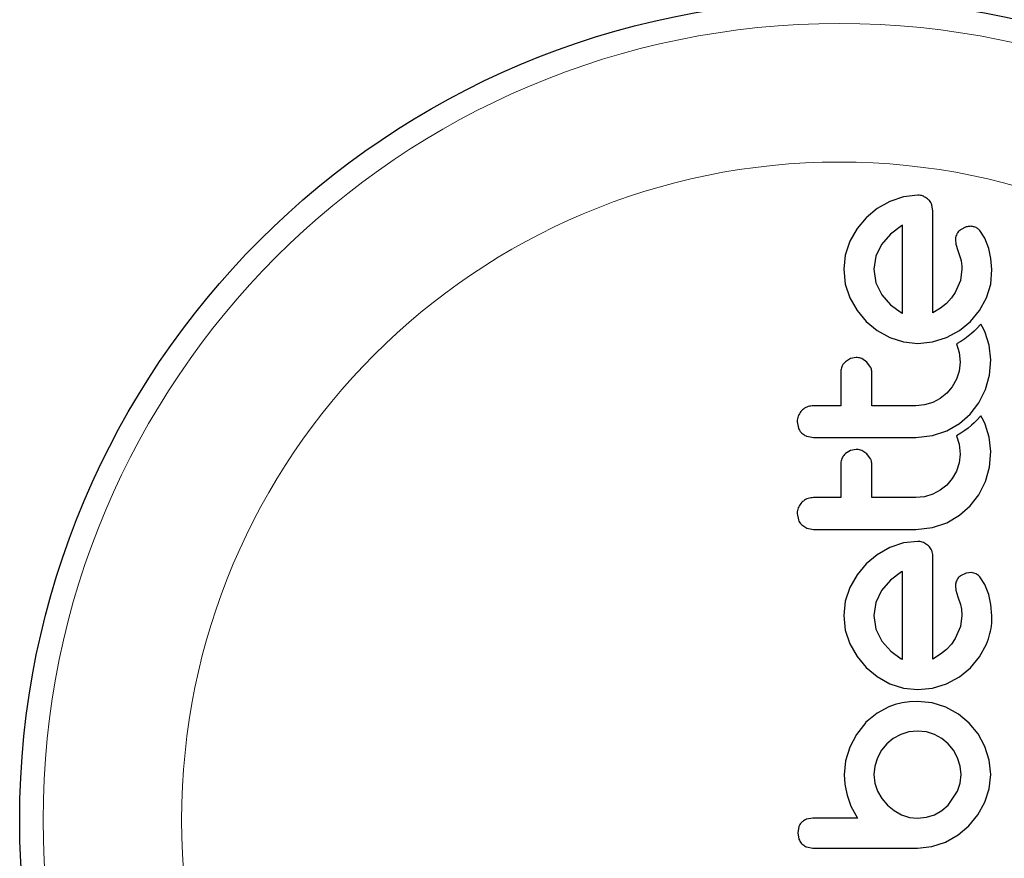
# Model space of a CAD drawing. Extents: x -65 to 503, y -9 to 675.
# Drawn here: x 371 to 374, y 280 to 283 of the extents above; entities that cross this region are included whole.
import ezdxf

# ---------------------------------------------------------------- set-up
doc = ezdxf.new("R2010")
doc.units = 0
doc.header["$LTSCALE"] = 0.125
doc.header["$MEASUREMENT"] = 0
doc.layers.add('CONTOUR', color=7, linetype='CONTINUOUS')

msp = doc.modelspace()

# ---------------------------------------------------------------- linework, layer by layer
at = {"layer": 'CONTOUR', "lineweight": 25}
for p, q in [((373.4895, 282.3869), (373.4473, 282.3628)), ((373.5355, 282.4023), (373.4895, 282.3869)), ((373.5826, 282.4075), (373.5355, 282.4023)), ((373.4473, 282.3628), (373.4109, 282.3326)), ((373.6329, 282.3542), (373.6295, 282.3755)), ((373.4109, 282.3326), (373.3807, 282.2962)), ((373.3807, 282.2962), (373.3566, 282.254)), ((373.5282, 282.3058), (373.4915, 282.2781)), ((373.5313, 282.3075), (373.5282, 282.3058)), ((373.7435, 282.3018), (373.7247, 282.2926)), ((373.8062, 282.264), (373.789, 282.2898)), ((373.3566, 282.254), (373.3411, 282.208)), ((373.4915, 282.2781), (373.4623, 282.2439)), ((373.7075, 282.2597), (373.7089, 282.245)), ((373.8191, 282.2304), (373.8062, 282.264)), ((373.4623, 282.2439), (373.4432, 282.2041)), ((373.7089, 282.245), (373.7155, 282.2233)), ((373.7155, 282.2233), (373.7245, 282.1971)), ((373.8261, 282.1969), (373.8191, 282.2304)), ((373.3411, 282.208), (373.336, 282.1609)), ((373.4432, 282.2041), (373.4366, 282.1609)), ((373.7245, 282.1971), (373.7267, 282.1895)), ((373.7267, 282.1895), (373.7283, 282.1805)), ((373.8292, 282.1599), (373.8261, 282.1969)), ((373.336, 282.1609), (373.3413, 282.1117)), ((373.4366, 282.1609), (373.4434, 282.1157)), ((373.7296, 282.1609), (373.7244, 282.1241)), ((373.7283, 282.1805), (373.7292, 282.1715)), ((373.7292, 282.1715), (373.7296, 282.1609)), ((373.8258, 282.1118), (373.8292, 282.1599)), ((373.7244, 282.1241), (373.7074, 282.0839)), ((373.3413, 282.1117), (373.3566, 282.0663)), ((373.4434, 282.1157), (373.4628, 282.0758)), ((373.8116, 282.0658), (373.8258, 282.1118)), ((373.3566, 282.0663), (373.3807, 282.0243)), ((373.4628, 282.0758), (373.4922, 282.0422)), ((373.6949, 282.0656), (373.6777, 282.0475)), ((373.7074, 282.0839), (373.6949, 282.0656)), ((373.788, 282.0234), (373.8116, 282.0658)), ((373.3807, 282.0243), (373.4109, 281.9878)), ((373.4922, 282.0422), (373.5272, 282.0169)), ((373.6581, 282.0318), (373.6329, 282.0159)), ((373.6777, 282.0475), (373.6581, 282.0318)), ((373.7577, 281.9873), (373.788, 282.0234)), ((373.4109, 281.9878), (373.4473, 281.9574)), ((373.5272, 282.0169), (373.5305, 282.0152)), ((373.721, 281.9573), (373.7577, 281.9873)), ((373.4473, 281.9574), (373.4895, 281.9339)), ((373.6782, 281.9339), (373.721, 281.9573)), ((373.7701, 281.9553), (373.7617, 281.9475)), ((373.7791, 281.9643), (373.7701, 281.9553)), ((373.7926, 281.9787), (373.7791, 281.9643)), ((373.8013, 281.9633), (373.7926, 281.9787)), ((373.8071, 281.9512), (373.8013, 281.9633)), ((373.4895, 281.9339), (373.5353, 281.9192)), ((373.632, 281.9193), (373.6782, 281.9339)), ((373.7259, 281.9208), (373.7118, 281.9127)), ((373.7395, 281.9298), (373.7259, 281.9208)), ((373.7506, 281.9382), (373.7395, 281.9298)), ((373.7617, 281.9475), (373.7506, 281.9382)), ((373.8205, 281.9083), (373.8071, 281.9512)), ((373.5353, 281.9192), (373.5826, 281.9143)), ((373.5826, 281.9143), (373.632, 281.9193)), ((373.7118, 281.9127), (373.7204, 281.8843)), ((373.8252, 281.8601), (373.8205, 281.9083)), ((373.3585, 281.8639), (373.3415, 281.8533)), ((373.3773, 281.8674), (373.3585, 281.8639)), ((373.4135, 281.8523), (373.3959, 281.8637)), ((373.7204, 281.8843), (373.7235, 281.8521)), ((373.8207, 281.8086), (373.8252, 281.8601)), ((373.4257, 281.8356), (373.4135, 281.8523)), ((373.7204, 281.8225), (373.7114, 281.7952)), ((373.7235, 281.8521), (373.7204, 281.8225)), ((373.7114, 281.7952), (373.6972, 281.7701)), ((373.8076, 281.7609), (373.8207, 281.8086)), ((373.6972, 281.7701), (373.6793, 281.7488)), ((373.7858, 281.7166), (373.8076, 281.7609)), ((373.6575, 281.7314), (373.6324, 281.7181)), ((373.6793, 281.7488), (373.6575, 281.7314)), ((373.6052, 281.7099), (373.5765, 281.7071)), ((373.6324, 281.7181), (373.6052, 281.7099)), ((373.7572, 281.6794), (373.7858, 281.7166)), ((373.7218, 281.6485), (373.7572, 281.6794)), ((373.7791, 281.6588), (373.77, 281.6498)), ((373.7926, 281.6732), (373.7791, 281.6588)), ((373.8012, 281.6578), (373.7926, 281.6732)), ((373.181, 281.6537), (373.1851, 281.6328)), ((373.6787, 281.6235), (373.7218, 281.6485)), ((373.7506, 281.6327), (373.7395, 281.6243)), ((373.7617, 281.642), (373.7506, 281.6327)), ((373.77, 281.6498), (373.7617, 281.642)), ((373.8071, 281.6457), (373.8012, 281.6578)), ((373.8205, 281.6028), (373.8071, 281.6457)), ((373.2137, 281.6054), (373.2353, 281.6014)), ((373.5765, 281.6014), (373.6316, 281.6078)), ((373.6316, 281.6078), (373.6787, 281.6235)), ((373.7259, 281.6153), (373.7118, 281.6072)), ((373.7118, 281.6072), (373.7204, 281.5788)), ((373.7395, 281.6243), (373.7259, 281.6153)), ((373.8252, 281.5545), (373.8205, 281.6028)), ((373.3773, 281.5619), (373.3586, 281.5584)), ((373.7204, 281.5788), (373.7235, 281.5465)), ((373.3586, 281.5584), (373.3415, 281.5478)), ((373.4135, 281.5468), (373.3958, 281.5582)), ((373.4257, 281.5301), (373.4135, 281.5468)), ((373.7235, 281.5465), (373.7204, 281.517)), ((373.8207, 281.503), (373.8252, 281.5545)), ((373.7204, 281.517), (373.7114, 281.4896)), ((373.8076, 281.4554), (373.8207, 281.503)), ((373.6973, 281.4646), (373.6793, 281.4433)), ((373.7114, 281.4896), (373.6973, 281.4646)), ((373.6793, 281.4433), (373.6575, 281.4259)), ((373.7858, 281.4111), (373.8076, 281.4554)), ((373.6053, 281.4044), (373.5765, 281.4016)), ((373.6324, 281.4126), (373.6053, 281.4044)), ((373.6575, 281.4259), (373.6324, 281.4126)), ((373.7572, 281.3739), (373.7858, 281.4111)), ((373.7218, 281.3429), (373.7572, 281.3739)), ((373.181, 281.3482), (373.1851, 281.3272)), ((373.6787, 281.318), (373.7218, 281.3429)), ((373.1966, 281.3106), (373.2137, 281.2998)), ((373.2137, 281.2998), (373.2353, 281.2959)), ((373.5765, 281.2959), (373.6316, 281.3022)), ((373.6316, 281.3022), (373.6787, 281.318)), ((373.4895, 281.2354), (373.4473, 281.2114)), ((373.5354, 281.2509), (373.4895, 281.2354)), ((373.5826, 281.256), (373.5354, 281.2509)), ((373.6183, 281.241), (373.6013, 281.2523)), ((373.4473, 281.2114), (373.4109, 281.1811)), ((373.4109, 281.1811), (373.3806, 281.1447)), ((373.3806, 281.1447), (373.3566, 281.1026)), ((373.5282, 281.1544), (373.4914, 281.1266)), ((373.5313, 281.1561), (373.5282, 281.1544)), ((373.7435, 281.1504), (373.7247, 281.1412)), ((373.7609, 281.1523), (373.7435, 281.1504)), ((373.7765, 281.148), (373.7609, 281.1523)), ((373.8061, 281.1126), (373.789, 281.1383)), ((373.3566, 281.1026), (373.3411, 281.0566)), ((373.4914, 281.1266), (373.4623, 281.0925)), ((373.7075, 281.1083), (373.7089, 281.0936)), ((373.8191, 281.0789), (373.8061, 281.1126)), ((373.4623, 281.0925), (373.4432, 281.0527)), ((373.7089, 281.0936), (373.7155, 281.0719)), ((373.7155, 281.0719), (373.7245, 281.0457)), ((373.8261, 281.0455), (373.8191, 281.0789)), ((373.3411, 281.0566), (373.336, 281.0095)), ((373.4432, 281.0527), (373.4366, 281.0095)), ((373.7245, 281.0457), (373.7281, 281.0306)), ((373.8292, 281.0085), (373.8261, 281.0455)), ((373.336, 281.0095), (373.3413, 280.9603)), ((373.4366, 281.0095), (373.4434, 280.9643)), ((373.7296, 281.0095), (373.7244, 280.9726)), ((373.7281, 281.0306), (373.7296, 281.0095)), ((373.7244, 280.9726), (373.7074, 280.9324)), ((373.3413, 280.9603), (373.3566, 280.9148)), ((373.4434, 280.9643), (373.4628, 280.9244)), ((373.3566, 280.9148), (373.3807, 280.8729)), ((373.4628, 280.9244), (373.4924, 280.8906)), ((373.6949, 280.9142), (373.6777, 280.8961)), ((373.7074, 280.9324), (373.6949, 280.9142)), ((373.788, 280.8719), (373.8116, 280.9143)), ((373.3807, 280.8729), (373.4109, 280.8363)), ((373.4924, 280.8906), (373.5272, 280.8655)), ((373.6581, 280.8803), (373.6329, 280.8645)), ((373.6777, 280.8961), (373.6581, 280.8803)), ((373.7577, 280.8358), (373.788, 280.8719)), ((373.5272, 280.8655), (373.5304, 280.8638)), ((373.5304, 280.8638), (373.5313, 280.8635)), ((373.4109, 280.8363), (373.4473, 280.8059)), ((373.721, 280.8058), (373.7577, 280.8358)), ((373.4473, 280.8059), (373.4895, 280.7825)), ((373.4895, 280.7825), (373.5353, 280.7678)), ((373.632, 280.7679), (373.6782, 280.7825)), ((373.6782, 280.7825), (373.721, 280.8058)), ((373.5353, 280.7678), (373.5826, 280.7628)), ((373.5826, 280.7628), (373.632, 280.7679)), ((373.507, 280.7137), (373.486, 280.7061)), ((373.5305, 280.7193), (373.507, 280.7137)), ((373.5545, 280.7226), (373.5305, 280.7193)), ((373.5816, 280.7237), (373.5545, 280.7226)), ((373.6309, 280.7187), (373.5816, 280.7237)), ((373.6762, 280.7041), (373.6309, 280.7187)), ((373.4471, 280.6848), (373.4084, 280.6533)), ((373.486, 280.7061), (373.4471, 280.6848)), ((373.7179, 280.6809), (373.6762, 280.7041)), ((373.7537, 280.6513), (373.7179, 280.6809)), ((373.4094, 280.6533), (373.3781, 280.6134)), ((373.4084, 280.6533), (373.4094, 280.6533)), ((373.7832, 280.6155), (373.7537, 280.6513)), ((373.3781, 280.6134), (373.3561, 280.5712)), ((373.5257, 280.6135), (373.5007, 280.5998)), ((373.5531, 280.6222), (373.5257, 280.6135)), ((373.5816, 280.6251), (373.5531, 280.6222)), ((373.611, 280.6221), (373.5816, 280.6251)), ((373.638, 280.6135), (373.611, 280.6221)), ((373.6625, 280.5999), (373.638, 280.6135)), ((373.8061, 280.5737), (373.7832, 280.6155)), ((373.4794, 280.5823), (373.4619, 280.5611)), ((373.5007, 280.5998), (373.4794, 280.5823)), ((373.6838, 280.5823), (373.6625, 280.5999)), ((373.7012, 280.5611), (373.6838, 280.5823)), ((373.3561, 280.5712), (373.3425, 280.5257)), ((373.4619, 280.5611), (373.4482, 280.536)), ((373.715, 280.536), (373.7012, 280.5611)), ((373.8203, 280.5284), (373.8061, 280.5737)), ((373.3425, 280.5257), (373.338, 280.4791)), ((373.4482, 280.536), (373.4395, 280.5086)), ((373.7237, 280.5085), (373.715, 280.536)), ((373.8252, 280.4802), (373.8203, 280.5284)), ((373.338, 280.4791), (373.3385, 280.4651)), ((373.4395, 280.5086), (373.4366, 280.4802)), ((373.4366, 280.4802), (373.4397, 280.4515)), ((373.7236, 280.4517), (373.7266, 280.4802)), ((373.7266, 280.4802), (373.7237, 280.5085)), ((373.8202, 280.433), (373.8252, 280.4802)), ((373.3385, 280.4651), (373.3403, 280.4483)), ((373.3403, 280.4483), (373.3429, 280.4317)), ((373.4397, 280.4515), (373.4487, 280.4248)), ((373.715, 280.4248), (373.7236, 280.4517)), ((373.3429, 280.4317), (373.347, 280.4122)), ((373.4487, 280.4248), (373.4629, 280.4002)), ((373.6838, 280.3785), (373.715, 280.4248)), ((373.8056, 280.388), (373.8202, 280.433)), ((373.347, 280.4122), (373.3598, 280.3749)), ((373.4629, 280.4002), (373.4814, 280.3785)), ((373.7824, 280.3465), (373.8056, 280.388)), ((373.3598, 280.3749), (373.3823, 280.3352)), ((373.4814, 280.3785), (373.5036, 280.3604)), ((373.5036, 280.3604), (373.5282, 280.3468)), ((373.638, 280.3468), (373.6625, 280.3605)), ((373.6625, 280.3605), (373.6838, 280.3785)), ((373.2333, 280.3352), (373.2121, 280.3316)), ((373.5282, 280.3468), (373.555, 280.338)), ((373.555, 280.338), (373.5816, 280.3352)), ((373.5816, 280.3352), (373.6112, 280.3382)), ((373.6112, 280.3382), (373.638, 280.3468)), ((373.7527, 280.31), (373.7824, 280.3465)), ((373.1869, 280.3075), (373.183, 280.2869)), ((373.183, 280.2869), (373.1868, 280.2657)), ((373.7169, 280.2795), (373.7527, 280.31)), ((373.6298, 280.2406), (373.6752, 280.2557)), ((373.6752, 280.2557), (373.7169, 280.2795)), ((373.2127, 280.2395), (373.2335, 280.2355)), ((373.5816, 280.2355), (373.6298, 280.2406))]:
    msp.add_line(p, q, dxfattribs=at)
msp.add_circle((373.3213, 280.329), 2.7275, dxfattribs=at)
at = {"layer": 'CONTOUR', "lineweight": 18}
for radius in [2.6495, 2.1886]:
    msp.add_circle((373.3213, 280.329), radius, dxfattribs=at)
at = {"layer": 'CONTOUR', "lineweight": 25}
for points, knots in [([(373.6013, 282.4037), (373.5968, 282.4052), (373.5907, 282.4073), (373.5843, 282.4074), (373.5826, 282.4075)], [0, 0, 0, 0, 0.739318, 1, 1, 1, 1]), ([(373.6183, 282.3924), (373.6139, 282.3961), (373.6086, 282.4005), (373.6023, 282.4033), (373.6013, 282.4037)], [0, 0, 0, 0, 0.842035, 1, 1, 1, 1]), ([(373.6295, 282.3755), (373.6272, 282.3803), (373.6243, 282.3864), (373.6194, 282.3914), (373.6183, 282.3924)], [0, 0, 0, 0, 0.787974, 1, 1, 1, 1]), ([(373.6329, 282.0159), (373.6329, 282.0554), (373.6329, 282.1703), (373.6329, 282.2813), (373.6329, 282.3542)], [0, 0, 0, 0, 0.3440722, 1, 1, 1, 1]), ([(373.5313, 282.0149), (373.5313, 282.0472), (373.5313, 282.1463), (373.5313, 282.2426), (373.5313, 282.3075)], [0, 0, 0, 0, 0.325998, 1, 1, 1, 1]), ([(373.7247, 282.2926), (373.721, 282.2894), (373.7161, 282.2852), (373.7131, 282.2798), (373.7123, 282.2785)], [0, 0, 0, 0, 0.760588, 1, 1, 1, 1]), ([(373.7609, 282.3038), (373.756, 282.3037), (373.75, 282.3037), (373.7445, 282.3021), (373.7435, 282.3018)], [0, 0, 0, 0, 0.8186403, 1, 1, 1, 1]), ([(373.7765, 282.2994), (373.7726, 282.301), (373.7675, 282.3031), (373.7621, 282.3036), (373.7609, 282.3038)], [0, 0, 0, 0, 0.7710485, 1, 1, 1, 1]), ([(373.789, 282.2898), (373.786, 282.2927), (373.7823, 282.2964), (373.7776, 282.2989), (373.7765, 282.2994)], [0, 0, 0, 0, 0.783779, 1, 1, 1, 1]), ([(373.7123, 282.2785), (373.7103, 282.2735), (373.7078, 282.2674), (373.7075, 282.2609), (373.7075, 282.2597)], [0, 0, 0, 0, 0.825853, 1, 1, 1, 1]), ([(373.5305, 282.0152), (373.5305, 282.0152), (373.5308, 282.0151), (373.531, 282.015), (373.5313, 282.0149)], [0, 0, 0, 0, 0.147619, 1, 1, 1, 1]), ([(373.3959, 281.8637), (373.391, 281.8653), (373.3849, 281.8673), (373.3785, 281.8674), (373.3773, 281.8674)], [0, 0, 0, 0, 0.802012, 1, 1, 1, 1]), ([(373.3415, 281.8533), (373.3378, 281.8492), (373.3304, 281.8409), (373.3264, 281.828), (373.326, 281.8204), (373.3259, 281.8181)], [0, 0, 0, 0, 0.413776, 0.827157, 1, 1, 1, 1]), ([(373.4296, 281.8181), (373.4291, 281.823), (373.4286, 281.829), (373.4261, 281.8345), (373.4257, 281.8356)], [0, 0, 0, 0, 0.809019, 1, 1, 1, 1]), ([(373.3259, 281.8181), (373.3259, 281.792), (373.3259, 281.7551), (373.3259, 281.718), (373.3259, 281.7071)], [0, 0, 0, 0, 0.70699, 1, 1, 1, 1]), ([(373.4296, 281.7071), (373.4296, 281.7179), (373.4296, 281.7551), (373.4296, 281.792), (373.4296, 281.8181)], [0, 0, 0, 0, 0.2909872, 1, 1, 1, 1]), ([(373.1967, 281.6913), (373.1928, 281.6866), (373.1851, 281.6773), (373.1813, 281.6635), (373.181, 281.6557), (373.181, 281.6537)], [0, 0, 0, 0, 0.4293249, 0.8583432, 1, 1, 1, 1]), ([(373.2353, 281.7071), (373.2294, 281.7065), (373.2175, 281.7054), (373.2046, 281.6984), (373.1985, 281.6929), (373.1967, 281.6913)], [0, 0, 0, 0, 0.4136, 0.827138, 1, 1, 1, 1]), ([(373.3259, 281.7071), (373.3111, 281.7071), (373.2809, 281.7071), (373.2507, 281.7071), (373.2353, 281.7071)], [0, 0, 0, 0, 0.491937, 1, 1, 1, 1]), ([(373.5765, 281.7071), (373.5509, 281.7071), (373.502, 281.7071), (373.453, 281.7071), (373.4296, 281.7071)], [0, 0, 0, 0, 0.522406, 1, 1, 1, 1]), ([(373.1851, 281.6328), (373.1878, 281.6278), (373.1909, 281.6217), (373.1958, 281.6169), (373.1966, 281.6161)], [0, 0, 0, 0, 0.828821, 1, 1, 1, 1]), ([(373.1966, 281.6161), (373.2011, 281.6125), (373.2064, 281.6083), (373.2127, 281.6058), (373.2137, 281.6054)], [0, 0, 0, 0, 0.838131, 1, 1, 1, 1]), ([(373.2353, 281.6014), (373.2918, 281.6014), (373.4056, 281.6014), (373.5193, 281.6014), (373.5765, 281.6014)], [0, 0, 0, 0, 0.496662, 1, 1, 1, 1]), ([(373.3958, 281.5582), (373.3909, 281.5598), (373.3848, 281.5618), (373.3784, 281.5619), (373.3773, 281.5619)], [0, 0, 0, 0, 0.820527, 1, 1, 1, 1]), ([(373.3415, 281.5478), (373.3378, 281.5437), (373.3305, 281.5356), (373.3264, 281.5226), (373.326, 281.5149), (373.3259, 281.5126)], [0, 0, 0, 0, 0.4097223, 0.8193162, 1, 1, 1, 1]), ([(373.4296, 281.5126), (373.4291, 281.5174), (373.4286, 281.5234), (373.4262, 281.5289), (373.4257, 281.5301)], [0, 0, 0, 0, 0.7916736, 1, 1, 1, 1]), ([(373.3259, 281.5126), (373.3259, 281.4917), (373.3259, 281.4548), (373.3259, 281.4176), (373.3259, 281.4016)], [0, 0, 0, 0, 0.566841, 1, 1, 1, 1]), ([(373.4296, 281.4016), (373.4296, 281.4176), (373.4296, 281.4547), (373.4296, 281.4916), (373.4296, 281.5126)], [0, 0, 0, 0, 0.431607, 1, 1, 1, 1]), ([(373.2353, 281.4016), (373.2293, 281.401), (373.2172, 281.3998), (373.2044, 281.3927), (373.1984, 281.3873), (373.1967, 281.3858)], [0, 0, 0, 0, 0.422247, 0.844545, 1, 1, 1, 1]), ([(373.3259, 281.4016), (373.3109, 281.4016), (373.2807, 281.4016), (373.2505, 281.4016), (373.2353, 281.4016)], [0, 0, 0, 0, 0.496842, 1, 1, 1, 1]), ([(373.5765, 281.4016), (373.5516, 281.4016), (373.5026, 281.4016), (373.4536, 281.4016), (373.4296, 281.4016)], [0, 0, 0, 0, 0.508908, 1, 1, 1, 1]), ([(373.1967, 281.3858), (373.1929, 281.3812), (373.1852, 281.3719), (373.1813, 281.3581), (373.181, 281.3502), (373.181, 281.3482)], [0, 0, 0, 0, 0.4267, 0.853338, 1, 1, 1, 1]), ([(373.1851, 281.3272), (373.1877, 281.3223), (373.1909, 281.3162), (373.1958, 281.3114), (373.1966, 281.3106)], [0, 0, 0, 0, 0.820103, 1, 1, 1, 1]), ([(373.2353, 281.2959), (373.2921, 281.2959), (373.4059, 281.2959), (373.5196, 281.2959), (373.5765, 281.2959)], [0, 0, 0, 0, 0.499063, 1, 1, 1, 1]), ([(373.6013, 281.2523), (373.5962, 281.2539), (373.5901, 281.2559), (373.5837, 281.256), (373.5826, 281.256)], [0, 0, 0, 0, 0.825184, 1, 1, 1, 1]), ([(373.6295, 281.2241), (373.6272, 281.2288), (373.6242, 281.235), (373.6194, 281.2398), (373.6183, 281.241)], [0, 0, 0, 0, 0.762658, 1, 1, 1, 1]), ([(373.6329, 281.2028), (373.6327, 281.2088), (373.6324, 281.2161), (373.6299, 281.2229), (373.6295, 281.2241)], [0, 0, 0, 0, 0.830062, 1, 1, 1, 1]), ([(373.6329, 280.8645), (373.6329, 280.9219), (373.6329, 281.0352), (373.6329, 281.1474), (373.6329, 281.2028)], [0, 0, 0, 0, 0.506257, 1, 1, 1, 1]), ([(373.5313, 280.8635), (373.5313, 280.9133), (373.5313, 281.0112), (373.5313, 281.1083), (373.5313, 281.1561)], [0, 0, 0, 0, 0.5083674, 1, 1, 1, 1]), ([(373.7247, 281.1412), (373.7212, 281.1382), (373.7163, 281.1341), (373.7132, 281.1286), (373.7123, 281.1271)], [0, 0, 0, 0, 0.720537, 1, 1, 1, 1]), ([(373.789, 281.1383), (373.7858, 281.1414), (373.782, 281.1451), (373.7774, 281.1476), (373.7765, 281.148)], [0, 0, 0, 0, 0.826175, 1, 1, 1, 1]), ([(373.7123, 281.1271), (373.7105, 281.1225), (373.7079, 281.1165), (373.7076, 281.11), (373.7075, 281.1083)], [0, 0, 0, 0, 0.744484, 1, 1, 1, 1]), ([(373.8116, 280.9143), (373.8194, 280.9373), (373.8298, 280.9681), (373.8293, 281.0004), (373.8292, 281.0085)], [0, 0, 0, 0, 0.748783, 1, 1, 1, 1]), ([(373.1969, 280.3223), (373.1939, 280.3189), (373.1898, 280.3144), (373.1875, 280.3089), (373.1869, 280.3075)], [0, 0, 0, 0, 0.76207, 1, 1, 1, 1]), ([(373.2121, 280.3316), (373.2076, 280.3295), (373.2022, 280.3271), (373.1978, 280.3231), (373.1969, 280.3223)], [0, 0, 0, 0, 0.81276, 1, 1, 1, 1]), ([(373.3823, 280.3352), (373.362, 280.3352), (373.3373, 280.3352), (373.3078, 280.3352), (373.2792, 280.3352), (373.2542, 280.3352), (373.2341, 280.3352), (373.2333, 280.3352)], [0, 0, 0, 0, 0.409005, 0.497194, 0.594692, 0.984693, 1, 1, 1, 1]), ([(373.1868, 280.2657), (373.1891, 280.261), (373.1918, 280.2553), (373.1962, 280.2507), (373.197, 280.2498)], [0, 0, 0, 0, 0.814215, 1, 1, 1, 1]), ([(373.197, 280.2498), (373.2008, 280.2465), (373.2057, 280.2424), (373.2115, 280.2399), (373.2127, 280.2395)], [0, 0, 0, 0, 0.7984629, 1, 1, 1, 1]), ([(373.2335, 280.2355), (373.2628, 280.2355), (373.3209, 280.2355), (373.4215, 280.2355), (373.5083, 280.2355), (373.5661, 280.2355), (373.5816, 280.2355)], [0, 0, 0, 0, 0.252045, 0.500807, 0.866669, 1, 1, 1, 1])]:
    msp.add_open_spline(points, degree=3, knots=knots, dxfattribs=at)

doc.saveas('drawing.dxf')
